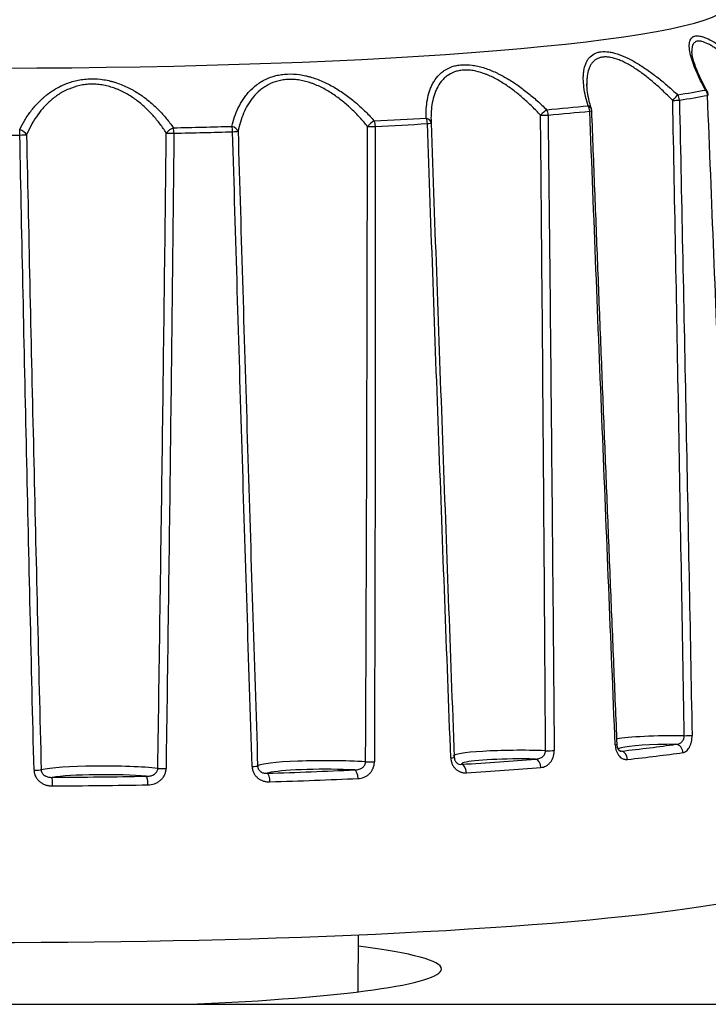
# Model space of a CAD drawing. Units: millimetres. Extents: x 0 to 298, y 0 to 210.
# Drawn here: x 179 to 182, y 46 to 50 of the extents above; entities that cross this region are included whole.
import ezdxf

# ---------------------------------------------------------------- set-up
doc = ezdxf.new("R2010")
doc.units = ezdxf.units.MM
doc.layers.add('1', color=7, linetype='CONTINUOUS')

msp = doc.modelspace()

# ---------------------------------------------------------------- linework, layer by layer
at = {"layer": '1', "color": 80, "linetype": 'Continuous'}
for p, q in [((180.0383, 45.8779), (180.0405, 46.1209)), ((155.8579, 45.8247), (211.5008, 45.8247))]:
    msp.add_line(p, q, dxfattribs=at)
for centre, start, end in [((181.4946, 49.6974), 2.2841, 29.0223), ((180.9982, 49.6308), 2.2348, 17.1898)]:
    msp.add_arc(centre, 0.035, start, end, dxfattribs=at)
for centre, major_axis, start_param, end_param in [((178.4679, 50.0878), (-3.1479, 0), 0, 4.472057), ((178.4679, 47.0907), (-3.4418, 0), 2.468021, 2.585846), ((181.3987, 46.9104), (-0.2531, 0), 4.740378, 5.963617), ((178.4679, 47.0907), (-3.4418, 0), 2.194839, 2.312664), ((180.7319, 46.8482), (-0.2531, 0), 4.467196, 5.982888), ((178.4679, 47.0907), (-3.4418, 0), 1.921657, 2.039482), ((179.8971, 46.8039), (-0.2531, 0), 4.194014, 5.842172), ((178.9564, 46.781), (-0.2531, 0), 3.920832, 5.777128), ((178.4679, 47.0907), (-3.4418, 0), 1.648475, 1.7663), ((178.4679, 46.3934), (3.5, 0), 3.138451, 6.283185), ((178.4679, 45.975), (1.925, 0), 0, 0.615065), ((178.4679, 45.975), (1.925, 0), 5.173025, 6.283185)]:
    msp.add_ellipse(centre, major_axis=major_axis, ratio=0.087156, start_param=start_param, end_param=end_param, dxfattribs=at)
at = {"layer": '1', "color": 51, "linetype": 'Continuous'}
for centre, major_axis, ratio, start_param, end_param in [((178.4679, 49.845), (-3.3706, 0), 0.087156, 2.62511, 2.701939), ((181.4946, 49.6974), (0.0306, 0.017), 0.541854, 6.279551, 6.741395), ((181.4946, 49.6974), (0.0064, -0.0344), 0.901456, 1.402974, 2.108548), ((181.3764, 49.6775), (0.0239, 0.0256), 0.074739, 4.710785, 5.846311), ((181.3764, 49.6775), (0.035, 0.0007), 0.053394, 4.764809, 5.764897), ((181.3764, 49.6775), (0.0053, -0.0346), 0.866252, 1.430357, 2.135931), ((178.4679, 49.8226), (3.3798, 0), 0.087156, 5.766702, 5.843531), ((181.4946, 49.6974), (0.035, 0.0014), 0.089491, 5.840343, 6.283237), ((180.8229, 49.6144), (0.0246, 0.0249), 0.12161, 0.625272, 1.760798), ((178.4679, 49.845), (-3.3706, 0), 0.087156, 2.351928, 2.428757), ((180.8229, 49.6144), (0.003, -0.0349), 0.701404, 1.483118, 2.188691), ((178.4679, 49.8226), (3.3798, 0), 0.087156, 5.49352, 5.570349), ((180.9982, 49.6308), (0.0334, 0.0103), 0.62914, 6.280314, 7.05067), ((180.9982, 49.6308), (0.0035, -0.0348), 0.753631, 1.472714, 2.178288), ((180.9982, 49.6308), (0.035, 0.0014), 0.078733, 5.567447, 6.29019), ((180.0947, 49.5667), (0.0262, 0.0232), 0.304512, 0.827527, 1.963053), ((178.4679, 49.845), (-3.3706, 0), 0.087156, 2.078746, 2.155575), ((180.0947, 49.5667), (0.0017, -0.035), 0.484536, 1.505905, 2.211479), ((180.3142, 49.5783), (0.035, 0.0016), 0.665337, 6.267609, 7.403135), ((180.3142, 49.5783), (0.002, -0.0349), 0.549914, 1.501162, 2.206736), ((180.8229, 49.6144), (0.035, 0.0004), 0.049021, 4.492349, 5.492436), ((178.5963, 49.5301), (0.0001, -0.035), 0.038259, 1.518372, 2.223946), ((178.5963, 49.5301), (0.0316, -0.0149), 0.57772, 0.671364, 1.80689), ((179.2459, 49.5379), (0.0287, 0.02), 0.460402, 1.058997, 2.194523), ((178.4679, 49.845), (-3.3706, 0), 0.087156, 1.805564, 1.882393), ((179.2459, 49.5379), (0.0007, -0.035), 0.231732, 1.515988, 2.221562), ((179.4933, 49.5439), (0.0342, -0.0075), 0.647763, 0.344778, 1.480304), ((179.4933, 49.5439), (0.001, -0.035), 0.305412, 1.514046, 2.21962), ((179.4933, 49.5439), (0.035, 0.001), 0.059827, 5.022193, 6.02228), ((180.0947, 49.5667), (0.035, 0), 0.047471, 4.219898, 5.219985), ((178.4679, 49.8226), (3.3798, 0), 0.087156, 5.220338, 5.297167), ((180.3142, 49.5783), (0.035, 0.0012), 0.068594, 5.294754, 6.294841), ((178.4679, 49.8226), (3.3798, 0), 0.087156, 4.673975, 4.750803), ((178.5963, 49.5301), (0.035, 0.0007), 0.053082, 4.749703, 5.74979), ((179.2459, 49.5379), (0.035, -0.0004), 0.048859, 3.947447, 4.947535), ((178.4679, 49.8226), (3.3798, 0), 0.087156, 4.947157, 5.023985), ((181.3987, 46.9441), (0.2881, 0), 0.087156, 1.47276, 2.694678), ((181.4304, 46.9709), (0.035, 0.0007), 0.050319, 4.613451, 5.748619), ((180.7319, 46.8818), (0.2881, 0), 0.087156, 1.199578, 3.144625), ((180.8491, 46.9068), (0.035, 0.0003), 0.046645, 4.341017, 5.476186), ((181.1063, 46.9309), (0.035, 0.0014), 0.081799, 5.583661, 6.295215), ((181.3987, 46.9104), (-0.2531, 0), 0.087156, 5.963617, 6.596674), ((181.1579, 46.8687), (0.0038, -0.0348), 0.778624, 1.466357, 3.002246), ((181.3917, 46.8976), (-0.0049, 0.0347), 0.846274, 4.58296, 6.11885), ((179.8971, 46.8376), (0.2881, 0), 0.087156, 0.926396, 3.034742), ((180.4132, 46.8759), (0.035, 0.0013), 0.070962, 5.310939, 6.446108), ((180.7933, 46.8347), (-0.0028, 0.0349), 0.673095, 4.629172, 6.165062), ((178.4679, 47.0571), (3.4767, 0), 0.087156, 5.609613, 5.727439), ((178.6563, 46.8238), (0.035, 0.0008), 0.05359, 4.765894, 5.901062), ((178.9564, 46.8146), (0.2881, 0), 0.087156, 0.653214, 2.76156), ((179.2129, 46.8305), (0.035, -0.0005), 0.048344, 3.796158, 4.931326), ((179.5759, 46.8394), (0.035, 0.0011), 0.061321, 5.038373, 6.173542), ((180.0225, 46.7882), (-0.0015, 0.035), 0.449995, 4.649545, 6.185434), ((180.0912, 46.8589), (0.035, -0.0001), 0.04597, 4.068588, 5.203757), ((180.7319, 46.8482), (-0.2531, 0), 0.087156, 5.982893, 6.323492), ((180.4789, 46.8124), (0.0022, -0.0349), 0.582097, 1.49831, 3.034199), ((178.4679, 47.0571), (3.4767, 0), 0.087156, 5.336431, 5.454257), ((178.7349, 46.7568), (0.0002, -0.035), 0.077305, 1.518174, 3.054064), ((179.1365, 46.7616), (-0.0006, 0.035), 0.193521, 4.658343, 6.194233), ((179.8971, 46.8039), (-0.2531, 0), 0.087156, 5.842172, 6.05031), ((179.6508, 46.7742), (0.0011, -0.035), 0.342398, 1.512807, 3.048696), ((178.4679, 47.0571), (3.4767, 0), 0.087156, 5.063249, 5.181075), ((178.4679, 47.0571), (3.4767, 0), 0.087156, 4.790067, 4.907893)]:
    msp.add_ellipse(centre, major_axis=major_axis, ratio=ratio, start_param=start_param, end_param=end_param, dxfattribs=at)
for points, knots in [([(181.518, 49.7199), (181.5104, 49.7335), (181.5034, 49.7468), (181.4905, 49.7729), (181.4845, 49.7856), (181.4737, 49.8104), (181.4689, 49.8225), (181.4627, 49.8401), (181.4598, 49.8488), (181.4573, 49.8572), (181.4558, 49.8627), (181.4551, 49.8655), (181.4517, 49.879), (181.4499, 49.889), (181.4487, 49.9028), (181.4485, 49.9072), (181.4487, 49.9134), (181.4488, 49.9154), (181.4492, 49.9193), (181.4494, 49.9212), (181.4511, 49.9302), (181.4536, 49.9362), (181.4591, 49.943), (181.4612, 49.945), (181.4649, 49.9473), (181.4662, 49.948), (181.469, 49.9492), (181.4705, 49.9497), (181.4782, 49.9517), (181.4855, 49.9517), (181.4979, 49.9495), (181.5023, 49.9483), (181.5092, 49.9461), (181.5116, 49.9453), (181.5164, 49.9434), (181.5189, 49.9424), (181.5314, 49.937), (181.542, 49.9315), (181.5561, 49.9231), (181.5589, 49.9214), (181.5647, 49.9178), (181.5733, 49.9123), (181.5821, 49.9063), (181.6, 49.8937), (181.6121, 49.8846), (181.6307, 49.87), (181.6369, 49.865), (181.6495, 49.8546), (181.6559, 49.8493), (181.675, 49.833), (181.6877, 49.8217), (181.7134, 49.7985), (181.7263, 49.7865), (181.7392, 49.7742)], [0, 0, 0, 0, 0.0625, 0.0625, 0.125, 0.125, 0.1875, 0.1875, 0.21875, 0.234375, 0.234375, 0.25, 0.25, 0.3125, 0.3125, 0.34375, 0.34375, 0.359375, 0.359375, 0.375, 0.375, 0.4375, 0.4375, 0.46875, 0.46875, 0.484375, 0.484375, 0.5, 0.5, 0.5625, 0.5625, 0.59375, 0.59375, 0.609375, 0.609375, 0.625, 0.625, 0.6875, 0.6875, 0.703125, 0.703125, 0.71875, 0.75, 0.75, 0.8125, 0.8125, 0.84375, 0.84375, 0.875, 0.875, 0.9375, 0.9375, 1, 1, 1, 1]), ([(181.7254, 49.7495), (181.7138, 49.7616), (181.7023, 49.7733), (181.6794, 49.796), (181.668, 49.8071), (181.6453, 49.8284), (181.634, 49.8386), (181.6172, 49.8533), (181.6116, 49.8581), (181.6004, 49.8674), (181.5948, 49.8719), (181.5783, 49.8848), (181.5677, 49.8927), (181.5521, 49.903), (181.5471, 49.9063), (181.5396, 49.9107), (181.5371, 49.9121), (181.5322, 49.9147), (181.5299, 49.916), (181.5182, 49.9218), (181.5095, 49.9252), (181.4997, 49.9274), (181.4977, 49.9278), (181.494, 49.9283), (181.4887, 49.9288), (181.4808, 49.928), (181.4756, 49.9258), (181.4721, 49.9236), (181.4711, 49.9227), (181.469, 49.9208), (181.4681, 49.9197), (181.4638, 49.914), (181.4616, 49.9079), (181.4599, 49.8971), (181.4596, 49.8931), (181.4596, 49.8876), (181.4596, 49.8862), (181.4597, 49.8848)], [0, 0, 0, 0, 0.093806, 0.093806, 0.187613, 0.187613, 0.281419, 0.281419, 0.328322, 0.328322, 0.375226, 0.375226, 0.469032, 0.469032, 0.515935, 0.515935, 0.539387, 0.539387, 0.562838, 0.562838, 0.656645, 0.656645, 0.680096, 0.680096, 0.703548, 0.750451, 0.797354, 0.797354, 0.820806, 0.820806, 0.844257, 0.844257, 0.938064, 0.938064, 0.984967, 0.984967, 1, 1, 1, 1]), ([(181.0178, 49.6528), (181.0136, 49.6665), (181.01, 49.68), (181.004, 49.7063), (181.0017, 49.7191), (180.9984, 49.7441), (180.9975, 49.7563), (180.9973, 49.7739), (180.9975, 49.7797), (180.998, 49.7882), (180.9982, 49.791), (180.9988, 49.7966), (180.9992, 49.7993), (181.0013, 49.8129), (181.0039, 49.8229), (181.0095, 49.8367), (181.0116, 49.841), (181.0152, 49.8472), (181.0165, 49.8492), (181.0192, 49.8531), (181.0207, 49.8549), (181.0282, 49.8638), (181.0353, 49.8697), (181.0478, 49.8763), (181.0522, 49.8781), (181.0594, 49.8804), (181.0618, 49.881), (181.0669, 49.8821), (181.0695, 49.8826), (181.0829, 49.8843), (181.0944, 49.8841), (181.1129, 49.8815), (181.1193, 49.8802), (181.1292, 49.8778), (181.1325, 49.8769), (181.1392, 49.8749), (181.1425, 49.8738), (181.1595, 49.8681), (181.1734, 49.8622), (181.1911, 49.8535), (181.1947, 49.8517), (181.2019, 49.848), (181.2126, 49.8422), (181.2233, 49.836), (181.2447, 49.823), (181.259, 49.8135), (181.2803, 49.7984), (181.2875, 49.7932), (181.3017, 49.7826), (181.3088, 49.7771), (181.3301, 49.7603), (181.344, 49.7487), (181.3716, 49.7248), (181.3853, 49.7125), (181.3988, 49.6999)], [0, 0, 0, 0, 0.0625, 0.0625, 0.125, 0.125, 0.1875, 0.1875, 0.21875, 0.21875, 0.234375, 0.234375, 0.25, 0.25, 0.3125, 0.3125, 0.34375, 0.34375, 0.359375, 0.359375, 0.375, 0.375, 0.4375, 0.4375, 0.46875, 0.46875, 0.484375, 0.484375, 0.5, 0.5, 0.5625, 0.5625, 0.59375, 0.59375, 0.609375, 0.609375, 0.625, 0.625, 0.6875, 0.6875, 0.703125, 0.703125, 0.71875, 0.75, 0.75, 0.8125, 0.8125, 0.84375, 0.84375, 0.875, 0.875, 0.9375, 0.9375, 1, 1, 1, 1]), ([(181.3782, 49.6756), (181.3662, 49.6879), (181.354, 49.6999), (181.3294, 49.7233), (181.317, 49.7346), (181.2919, 49.7565), (181.2792, 49.767), (181.2599, 49.7822), (181.2534, 49.7871), (181.2403, 49.7967), (181.2337, 49.8013), (181.2141, 49.8147), (181.201, 49.8228), (181.1815, 49.8336), (181.175, 49.8369), (181.1653, 49.8416), (181.1621, 49.8431), (181.1557, 49.8458), (181.1525, 49.8471), (181.1368, 49.8533), (181.1246, 49.8569), (181.11, 49.8595), (181.1071, 49.8599), (181.1015, 49.8605), (181.0931, 49.8611), (181.0802, 49.8607), (181.0708, 49.8586), (181.0641, 49.8565), (181.0619, 49.8556), (181.0577, 49.8538), (181.0557, 49.8528), (181.0459, 49.8472), (181.0393, 49.8413), (181.0311, 49.8305), (181.0287, 49.8266), (181.0244, 49.8183), (181.0225, 49.8139), (181.0176, 49.8002), (181.0154, 49.7902), (181.0133, 49.7742), (181.0129, 49.7687), (181.0124, 49.7578), (181.0123, 49.7525), (181.0124, 49.7471)], [0, 0, 0, 0, 0.077138, 0.077138, 0.154276, 0.154276, 0.231414, 0.231414, 0.269984, 0.269984, 0.308553, 0.308553, 0.385691, 0.385691, 0.42426, 0.42426, 0.443544, 0.443544, 0.462829, 0.462829, 0.539967, 0.539967, 0.559252, 0.559252, 0.578536, 0.617105, 0.655674, 0.655674, 0.674959, 0.674959, 0.694243, 0.694243, 0.771381, 0.771381, 0.809951, 0.809951, 0.84852, 0.84852, 0.925658, 0.925658, 0.964227, 0.964227, 1, 1, 1, 1]), ([(180.3285, 49.6), (180.3279, 49.6138), (180.328, 49.6272), (180.3295, 49.6536), (180.331, 49.6664), (180.3355, 49.6914), (180.3385, 49.7036), (180.3444, 49.7212), (180.3465, 49.7269), (180.3502, 49.7354), (180.3515, 49.7382), (180.3542, 49.7437), (180.3556, 49.7464), (180.3629, 49.7598), (180.3698, 49.7697), (180.3817, 49.7833), (180.386, 49.7876), (180.3928, 49.7936), (180.3952, 49.7956), (180.4, 49.7993), (180.4026, 49.8012), (180.4154, 49.8098), (180.4267, 49.8154), (180.4452, 49.8217), (180.4516, 49.8234), (180.4617, 49.8254), (180.4651, 49.826), (180.4721, 49.827), (180.4757, 49.8273), (180.4936, 49.8287), (180.5086, 49.8282), (180.5318, 49.8251), (180.5397, 49.8236), (180.5517, 49.8209), (180.5558, 49.8199), (180.5638, 49.8178), (180.5678, 49.8166), (180.5879, 49.8104), (180.604, 49.8042), (180.6242, 49.7951), (180.6283, 49.7932), (180.6363, 49.7893), (180.6483, 49.7832), (180.6601, 49.7767), (180.6835, 49.7631), (180.6988, 49.7534), (180.7214, 49.7377), (180.7289, 49.7324), (180.7438, 49.7213), (180.7511, 49.7157), (180.7729, 49.6984), (180.787, 49.6865), (180.8145, 49.6619), (180.828, 49.6493), (180.8411, 49.6363)], [0, 0, 0, 0, 0.0625, 0.0625, 0.125, 0.125, 0.1875, 0.1875, 0.21875, 0.21875, 0.234375, 0.234375, 0.25, 0.25, 0.3125, 0.3125, 0.34375, 0.34375, 0.359375, 0.359375, 0.375, 0.375, 0.4375, 0.4375, 0.46875, 0.46875, 0.484375, 0.484375, 0.5, 0.5, 0.5625, 0.5625, 0.59375, 0.59375, 0.609375, 0.609375, 0.625, 0.625, 0.6875, 0.6875, 0.703125, 0.703125, 0.71875, 0.75, 0.75, 0.8125, 0.8125, 0.84375, 0.84375, 0.875, 0.875, 0.9375, 0.9375, 1, 1, 1, 1]), ([(180.8153, 49.6127), (180.8036, 49.6252), (180.7917, 49.6375), (180.7672, 49.6615), (180.7547, 49.6731), (180.729, 49.6956), (180.7159, 49.7064), (180.6955, 49.722), (180.6886, 49.7271), (180.6746, 49.737), (180.6675, 49.7419), (180.6461, 49.7557), (180.6317, 49.7641), (180.6096, 49.7754), (180.6022, 49.7789), (180.591, 49.7838), (180.5872, 49.7854), (180.5797, 49.7883), (180.576, 49.7897), (180.5574, 49.7963), (180.5427, 49.8002), (180.5244, 49.8032), (180.5208, 49.8037), (180.5136, 49.8045), (180.5029, 49.8053), (180.4858, 49.8052), (180.4729, 49.8034), (180.4635, 49.8015), (180.4604, 49.8007), (180.4543, 49.799), (180.4513, 49.798), (180.4368, 49.7927), (180.4264, 49.787), (180.4123, 49.7765), (180.4078, 49.7727), (180.3995, 49.7645), (180.3957, 49.7602), (180.385, 49.7467), (180.3789, 49.7368), (180.3711, 49.7209), (180.3687, 49.7154), (180.3644, 49.7042), (180.3625, 49.6985), (180.3574, 49.6811), (180.3548, 49.6691), (180.3509, 49.6445), (180.3497, 49.6319), (180.3486, 49.6077), (180.3486, 49.5961), (180.349, 49.5844)], [0, 0, 0, 0, 0.062968, 0.062968, 0.125937, 0.125937, 0.188905, 0.188905, 0.220389, 0.220389, 0.251873, 0.251873, 0.314842, 0.314842, 0.346326, 0.346326, 0.362068, 0.362068, 0.37781, 0.37781, 0.440778, 0.440778, 0.45652, 0.45652, 0.472263, 0.503747, 0.535231, 0.535231, 0.550973, 0.550973, 0.566715, 0.566715, 0.629683, 0.629683, 0.661168, 0.661168, 0.692652, 0.692652, 0.75562, 0.75562, 0.787104, 0.787104, 0.818588, 0.818588, 0.881557, 0.881557, 0.944525, 0.944525, 1, 1, 1, 1]), ([(178.5973, 49.5514), (178.6038, 49.565), (178.6109, 49.5783), (178.6265, 49.6042), (178.635, 49.6169), (178.6534, 49.6413), (178.6634, 49.6531), (178.6797, 49.6702), (178.6853, 49.6757), (178.6942, 49.6839), (178.6972, 49.6866), (178.7033, 49.6919), (178.7065, 49.6945), (178.7224, 49.7073), (178.7359, 49.7168), (178.7576, 49.7295), (178.765, 49.7335), (178.7765, 49.7391), (178.7804, 49.7409), (178.7883, 49.7443), (178.7924, 49.746), (178.8127, 49.7539), (178.8295, 49.7588), (178.8556, 49.7639), (178.8644, 49.7653), (178.8779, 49.7667), (178.8825, 49.7671), (178.8916, 49.7677), (178.8962, 49.7679), (178.9192, 49.7682), (178.9375, 49.7669), (178.9648, 49.7625), (178.9739, 49.7607), (178.9875, 49.7574), (178.992, 49.7562), (179.0009, 49.7536), (179.0053, 49.7522), (179.0272, 49.745), (179.0441, 49.738), (179.0645, 49.7278), (179.0686, 49.7257), (179.0766, 49.7214), (179.0884, 49.7148), (179.0998, 49.7077), (179.122, 49.6931), (179.136, 49.6826), (179.1561, 49.6659), (179.1626, 49.6602), (179.1754, 49.6485), (179.1816, 49.6425), (179.1997, 49.6242), (179.211, 49.6117), (179.2324, 49.5859), (179.2425, 49.5727), (179.2519, 49.5592)], [0, 0, 0, 0, 0.0625, 0.0625, 0.125, 0.125, 0.1875, 0.1875, 0.21875, 0.21875, 0.234375, 0.234375, 0.25, 0.25, 0.3125, 0.3125, 0.34375, 0.34375, 0.359375, 0.359375, 0.375, 0.375, 0.4375, 0.4375, 0.46875, 0.46875, 0.484375, 0.484375, 0.5, 0.5, 0.5625, 0.5625, 0.59375, 0.59375, 0.609375, 0.609375, 0.625, 0.625, 0.6875, 0.6875, 0.703125, 0.703125, 0.71875, 0.75, 0.75, 0.8125, 0.8125, 0.84375, 0.84375, 0.875, 0.875, 0.9375, 0.9375, 1, 1, 1, 1]), ([(179.5012, 49.5653), (179.5043, 49.5791), (179.508, 49.5925), (179.5169, 49.6187), (179.5221, 49.6315), (179.534, 49.6563), (179.5407, 49.6683), (179.5522, 49.6857), (179.5563, 49.6914), (179.5628, 49.6997), (179.565, 49.7025), (179.5696, 49.7079), (179.572, 49.7106), (179.5841, 49.7237), (179.5947, 49.7335), (179.6121, 49.7467), (179.6181, 49.7508), (179.6277, 49.7567), (179.6309, 49.7586), (179.6376, 49.7622), (179.641, 49.7639), (179.6582, 49.7722), (179.6728, 49.7775), (179.6959, 49.7833), (179.7038, 49.7849), (179.7161, 49.7866), (179.7202, 49.7871), (179.7286, 49.7879), (179.7329, 49.7881), (179.7541, 49.789), (179.7714, 49.7881), (179.7976, 49.7844), (179.8065, 49.7828), (179.8197, 49.7798), (179.8242, 49.7787), (179.833, 49.7763), (179.8373, 49.7751), (179.8592, 49.7684), (179.8763, 49.7618), (179.8974, 49.7521), (179.9016, 49.7501), (179.9099, 49.746), (179.9223, 49.7397), (179.9343, 49.7329), (179.958, 49.7187), (179.9733, 49.7086), (179.9954, 49.6924), (180.0027, 49.6869), (180.017, 49.6755), (180.0241, 49.6697), (180.0448, 49.6519), (180.058, 49.6396), (180.0834, 49.6144), (180.0956, 49.6015), (180.1073, 49.5883)], [0, 0, 0, 0, 0.0625, 0.0625, 0.125, 0.125, 0.1875, 0.1875, 0.21875, 0.21875, 0.234375, 0.234375, 0.25, 0.25, 0.3125, 0.3125, 0.34375, 0.34375, 0.359375, 0.359375, 0.375, 0.375, 0.4375, 0.4375, 0.46875, 0.46875, 0.484375, 0.484375, 0.5, 0.5, 0.5625, 0.5625, 0.59375, 0.59375, 0.609375, 0.609375, 0.625, 0.625, 0.6875, 0.6875, 0.703125, 0.703125, 0.71875, 0.75, 0.75, 0.8125, 0.8125, 0.84375, 0.84375, 0.875, 0.875, 0.9375, 0.9375, 1, 1, 1, 1]), ([(180.0782, 49.5652), (180.0678, 49.5781), (180.057, 49.5907), (180.0345, 49.6151), (180.0228, 49.6271), (179.9985, 49.6501), (179.9858, 49.6613), (179.9659, 49.6774), (179.9592, 49.6827), (179.9453, 49.6929), (179.9382, 49.6979), (179.9166, 49.7122), (179.9018, 49.721), (179.8789, 49.7329), (179.8711, 49.7366), (179.8592, 49.7417), (179.8552, 49.7434), (179.8472, 49.7465), (179.8432, 49.748), (179.8231, 49.755), (179.8069, 49.7593), (179.7863, 49.7628), (179.7822, 49.7633), (179.774, 49.7643), (179.7617, 49.7654), (179.7418, 49.7658), (179.7263, 49.7643), (179.7149, 49.7626), (179.7111, 49.7619), (179.7036, 49.7604), (179.6999, 49.7595), (179.6817, 49.7546), (179.6681, 49.7492), (179.6492, 49.7391), (179.643, 49.7353), (179.6314, 49.7274), (179.6259, 49.7233), (179.6101, 49.71), (179.6006, 49.7003), (179.5877, 49.6847), (179.5836, 49.6793), (179.5758, 49.6682), (179.5722, 49.6626), (179.5619, 49.6453), (179.5559, 49.6334), (179.5454, 49.609), (179.5408, 49.5965), (179.533, 49.5708), (179.5298, 49.5577), (179.5271, 49.5444)], [0, 0, 0, 0, 0.0625, 0.0625, 0.125, 0.125, 0.1875, 0.1875, 0.21875, 0.21875, 0.25, 0.25, 0.3125, 0.3125, 0.34375, 0.34375, 0.359375, 0.359375, 0.375, 0.375, 0.4375, 0.4375, 0.453125, 0.453125, 0.46875, 0.5, 0.53125, 0.53125, 0.546875, 0.546875, 0.5625, 0.5625, 0.625, 0.625, 0.65625, 0.65625, 0.6875, 0.6875, 0.75, 0.75, 0.78125, 0.78125, 0.8125, 0.8125, 0.875, 0.875, 0.9375, 0.9375, 1, 1, 1, 1]), ([(179.2217, 49.5369), (179.2133, 49.55), (179.2044, 49.5628), (179.1855, 49.5878), (179.1756, 49.5999), (179.1544, 49.6236), (179.1432, 49.635), (179.1252, 49.6516), (179.1191, 49.657), (179.1064, 49.6676), (179.0998, 49.6727), (179.0797, 49.6876), (179.0657, 49.6967), (179.0435, 49.7091), (179.0359, 49.713), (179.0242, 49.7184), (179.0203, 49.7201), (179.0123, 49.7235), (179.0084, 49.7251), (178.9883, 49.7326), (178.9717, 49.7372), (178.9504, 49.7412), (178.9461, 49.7419), (178.9375, 49.743), (178.9246, 49.7445), (178.9033, 49.7453), (178.8864, 49.7442), (178.8738, 49.7428), (178.8696, 49.7422), (178.8612, 49.7409), (178.857, 49.7401), (178.8365, 49.7356), (178.8209, 49.7305), (178.7985, 49.7209), (178.7911, 49.7174), (178.777, 49.7098), (178.7703, 49.7058), (178.7506, 49.6929), (178.7384, 49.6835), (178.7212, 49.6682), (178.7157, 49.663), (178.7051, 49.6521), (178.7, 49.6465), (178.6853, 49.6296), (178.6764, 49.6179), (178.6599, 49.5938), (178.6524, 49.5814), (178.6385, 49.556), (178.6322, 49.543), (178.6265, 49.5298)], [0, 0, 0, 0, 0.0625, 0.0625, 0.125, 0.125, 0.1875, 0.1875, 0.21875, 0.21875, 0.25, 0.25, 0.3125, 0.3125, 0.34375, 0.34375, 0.359375, 0.359375, 0.375, 0.375, 0.4375, 0.4375, 0.453125, 0.453125, 0.46875, 0.5, 0.53125, 0.53125, 0.546875, 0.546875, 0.5625, 0.5625, 0.625, 0.625, 0.65625, 0.65625, 0.6875, 0.6875, 0.75, 0.75, 0.78125, 0.78125, 0.8125, 0.8125, 0.875, 0.875, 0.9375, 0.9375, 1, 1, 1, 1]), ([(181.4068, 49.6772), (181.4162, 49.2261), (181.4254, 48.775), (181.4433, 47.8728), (181.4521, 47.4217), (181.4605, 46.9705)], [0, 0, 0, 0, 0.5, 0.5, 1, 1, 1, 1]), ([(181.6356, 47), (181.6171, 47.4494), (181.5987, 47.899), (181.5623, 48.7981), (181.5442, 49.2476), (181.5262, 49.6973)], [0, 0, 0, 0, 0.5, 0.5, 1, 1, 1, 1]), ([(181.1332, 46.9301), (181.1146, 47.38), (181.0963, 47.83), (181.0601, 48.7299), (181.0423, 49.18), (181.0247, 49.63)], [0, 0, 0, 0, 0.5, 0.5, 1, 1, 1, 1]), ([(180.8364, 46.9052), (180.8338, 47.3565), (180.8306, 47.8077), (180.8235, 48.7102), (180.8195, 49.1614), (180.8153, 49.6127)], [0, 0, 0, 0, 0.5, 0.5, 1, 1, 1, 1]), ([(180.8475, 49.6135), (180.8524, 49.1622), (180.8571, 48.711), (180.8657, 47.8084), (180.8697, 47.3572), (180.8733, 46.9059)], [0, 0, 0, 0, 0.5, 0.5, 1, 1, 1, 1]), ([(179.5271, 49.5444), (179.5403, 49.0936), (179.5539, 48.6429), (179.5817, 47.7415), (179.5959, 47.2909), (179.6106, 46.8403)], [0, 0, 0, 0, 0.5, 0.5, 1, 1, 1, 1]), ([(180.0702, 46.8577), (180.0725, 47.3089), (180.0742, 47.7602), (180.0768, 48.6627), (180.0777, 49.114), (180.0782, 49.5652)], [0, 0, 0, 0, 0.5, 0.5, 1, 1, 1, 1]), ([(180.1117, 49.5653), (180.1118, 49.114), (180.1115, 48.6627), (180.1103, 47.76), (180.1092, 47.3087), (180.1077, 46.8574)], [0, 0, 0, 0, 0.5, 0.5, 1, 1, 1, 1]), ([(180.433, 46.8746), (180.4157, 47.325), (180.3989, 47.7753), (180.3657, 48.6761), (180.3495, 49.1266), (180.3335, 49.577)], [0, 0, 0, 0, 0.5, 0.5, 1, 1, 1, 1]), ([(178.6582, 46.822), (178.6472, 47.273), (178.6367, 47.7241), (178.6166, 48.6262), (178.607, 49.0772), (178.5977, 49.5283)], [0, 0, 0, 0, 0.5, 0.5, 1, 1, 1, 1]), ([(178.6265, 49.5298), (178.636, 49.0788), (178.646, 48.6278), (178.6667, 47.7258), (178.6775, 47.2749), (178.6888, 46.8239)], [0, 0, 0, 0, 0.5, 0.5, 1, 1, 1, 1]), ([(179.1852, 46.8299), (179.1922, 47.281), (179.1987, 47.7322), (179.2108, 48.6346), (179.2164, 49.0857), (179.2217, 49.5369)], [0, 0, 0, 0, 0.5, 0.5, 1, 1, 1, 1]), ([(179.2541, 49.5362), (179.2492, 49.0849), (179.2441, 48.6337), (179.233, 47.7312), (179.227, 47.28), (179.2205, 46.8287)], [0, 0, 0, 0, 0.5, 0.5, 1, 1, 1, 1]), ([(179.5871, 46.8377), (179.5724, 47.2884), (179.5582, 47.7391), (179.5306, 48.6407), (179.5172, 49.0915), (179.504, 49.5423)], [0, 0, 0, 0, 0.5, 0.5, 1, 1, 1, 1]), ([(181.3917, 46.9325), (181.396, 46.9328), (181.4001, 46.9335), (181.4062, 46.9357), (181.4082, 46.9366), (181.412, 46.9387), (181.4138, 46.94), (181.4173, 46.943), (181.4189, 46.9447), (181.421, 46.9477), (181.4217, 46.9487), (181.4229, 46.9509), (181.4235, 46.952), (181.4245, 46.9544), (181.425, 46.9556), (181.4258, 46.9582), (181.4261, 46.9595), (181.4268, 46.9635), (181.427, 46.9663), (181.4269, 46.969)], [0, 0, 0, 0, 0.25, 0.25, 0.375, 0.375, 0.5, 0.5, 0.625, 0.625, 0.6875, 0.6875, 0.75, 0.75, 0.8125, 0.8125, 0.875, 0.875, 1, 1, 1, 1]), ([(181.4214, 46.8972), (181.4265, 46.8979), (181.4314, 46.9), (181.4384, 46.9053), (181.4407, 46.9075), (181.445, 46.9126), (181.447, 46.9155), (181.4498, 46.9204), (181.4507, 46.9222), (181.4524, 46.9258), (181.4532, 46.9277), (181.4554, 46.9335), (181.4566, 46.9377), (181.4582, 46.9444), (181.4586, 46.9467), (181.4594, 46.9513), (181.46, 46.956), (181.4603, 46.9608), (181.4605, 46.9656), (181.4605, 46.9681), (181.4605, 46.9705)], [0, 0, 0, 0, 0.25, 0.25, 0.375, 0.375, 0.5, 0.5, 0.5625, 0.5625, 0.625, 0.625, 0.75, 0.75, 0.8125, 0.8125, 0.875, 0.9375, 0.9375, 1, 1, 1, 1]), ([(180.7933, 46.8696), (180.7984, 46.8698), (180.8034, 46.8704), (180.8107, 46.8724), (180.8131, 46.8732), (180.8177, 46.8753), (180.8199, 46.8765), (180.8241, 46.8794), (180.8261, 46.8811), (180.8287, 46.884), (180.8296, 46.885), (180.8311, 46.8872), (180.8319, 46.8883), (180.8332, 46.8906), (180.8337, 46.8919), (180.8347, 46.8944), (180.8352, 46.8957), (180.8362, 46.8997), (180.8365, 46.9024), (180.8364, 46.9052)], [0, 0, 0, 0, 0.25, 0.25, 0.375, 0.375, 0.5, 0.5, 0.625, 0.625, 0.6875, 0.6875, 0.75, 0.75, 0.8125, 0.8125, 0.875, 0.875, 1, 1, 1, 1]), ([(180.817, 46.8337), (180.8241, 46.8343), (180.831, 46.8362), (180.841, 46.8413), (180.8443, 46.8434), (180.8504, 46.8484), (180.8533, 46.8512), (180.8573, 46.8561), (180.8586, 46.8578), (180.8611, 46.8614), (180.8622, 46.8632), (180.8654, 46.869), (180.8673, 46.8731), (180.8695, 46.8798), (180.8702, 46.8821), (180.8714, 46.8867), (180.8723, 46.8913), (180.8729, 46.8961), (180.8732, 46.901), (180.8733, 46.9034), (180.8733, 46.9059)], [0, 0, 0, 0, 0.25, 0.25, 0.375, 0.375, 0.5, 0.5, 0.5625, 0.5625, 0.625, 0.625, 0.75, 0.75, 0.8125, 0.8125, 0.875, 0.9375, 0.9375, 1, 1, 1, 1]), ([(181.1332, 46.9301), (181.1334, 46.9253), (181.1339, 46.9206), (181.1357, 46.9114), (181.137, 46.907), (181.14, 46.8988), (181.1418, 46.8949), (181.146, 46.8879), (181.1483, 46.8848), (181.1533, 46.8793), (181.1559, 46.8769), (181.1615, 46.8731), (181.1643, 46.8715), (181.1687, 46.8698), (181.1702, 46.8693), (181.1732, 46.8686), (181.1747, 46.8683), (181.1792, 46.8677), (181.1822, 46.8677), (181.1853, 46.868)], [0, 0, 0, 0, 0.125, 0.125, 0.25, 0.25, 0.375, 0.375, 0.5, 0.5, 0.625, 0.625, 0.75, 0.75, 0.8125, 0.8125, 0.875, 0.875, 1, 1, 1, 1]), ([(180.433, 46.8746), (180.4332, 46.8698), (180.4339, 46.8651), (180.436, 46.8559), (180.4376, 46.8514), (180.4414, 46.8431), (180.4437, 46.8392), (180.4489, 46.8321), (180.4518, 46.8289), (180.4581, 46.8233), (180.4615, 46.8209), (180.4686, 46.8168), (180.4723, 46.8152), (180.478, 46.8134), (180.4799, 46.8129), (180.4838, 46.812), (180.4857, 46.8117), (180.4915, 46.811), (180.4954, 46.8109), (180.4994, 46.8112)], [0, 0, 0, 0, 0.125, 0.125, 0.25, 0.25, 0.375, 0.375, 0.5, 0.5, 0.625, 0.625, 0.75, 0.75, 0.8125, 0.8125, 0.875, 0.875, 1, 1, 1, 1]), ([(178.6582, 46.822), (178.6583, 46.8171), (178.659, 46.8124), (178.6614, 46.8031), (178.6632, 46.7985), (178.6676, 46.79), (178.6703, 46.786), (178.6765, 46.7786), (178.68, 46.7753), (178.6875, 46.7693), (178.6916, 46.7667), (178.7002, 46.7623), (178.7046, 46.7605), (178.7115, 46.7583), (178.7138, 46.7577), (178.7185, 46.7567), (178.7209, 46.7562), (178.728, 46.7552), (178.7328, 46.7549), (178.7377, 46.755)], [0, 0, 0, 0, 0.125, 0.125, 0.25, 0.25, 0.375, 0.375, 0.5, 0.5, 0.625, 0.625, 0.75, 0.75, 0.8125, 0.8125, 0.875, 0.875, 1, 1, 1, 1]), ([(178.6888, 46.8239), (178.6888, 46.8211), (178.6893, 46.8184), (178.6906, 46.8144), (178.6911, 46.8132), (178.6923, 46.8107), (178.693, 46.8095), (178.6952, 46.8062), (178.697, 46.8042), (178.7, 46.8015), (178.701, 46.8007), (178.7032, 46.7992), (178.7043, 46.7985), (178.7077, 46.7966), (178.7101, 46.7955), (178.715, 46.7938), (178.7174, 46.7931), (178.7249, 46.7917), (178.7299, 46.7915), (178.7349, 46.7917)], [0, 0, 0, 0, 0.125, 0.125, 0.1875, 0.1875, 0.25, 0.25, 0.375, 0.375, 0.4375, 0.4375, 0.5, 0.5, 0.625, 0.625, 0.75, 0.75, 1, 1, 1, 1]), ([(179.1365, 46.7965), (179.1419, 46.7964), (179.1473, 46.7968), (179.1553, 46.7984), (179.158, 46.7991), (179.1632, 46.801), (179.1657, 46.8021), (179.1704, 46.8047), (179.1727, 46.8063), (179.1758, 46.8091), (179.1768, 46.81), (179.1786, 46.8121), (179.1795, 46.8132), (179.181, 46.8155), (179.1817, 46.8167), (179.1829, 46.8191), (179.1835, 46.8204), (179.1847, 46.8244), (179.1852, 46.8271), (179.1852, 46.8299)], [0, 0, 0, 0, 0.25, 0.25, 0.375, 0.375, 0.5, 0.5, 0.625, 0.625, 0.6875, 0.6875, 0.75, 0.75, 0.8125, 0.8125, 0.875, 0.875, 1, 1, 1, 1]), ([(179.1432, 46.7598), (179.1528, 46.76), (179.162, 46.7615), (179.1755, 46.7661), (179.1799, 46.768), (179.1882, 46.7726), (179.1922, 46.7753), (179.1977, 46.7799), (179.1995, 46.7815), (179.2029, 46.785), (179.2045, 46.7868), (179.2089, 46.7924), (179.2115, 46.7964), (179.2148, 46.8029), (179.2157, 46.8052), (179.2174, 46.8097), (179.2188, 46.8143), (179.2197, 46.819), (179.2203, 46.8239), (179.2205, 46.8263), (179.2205, 46.8287)], [0, 0, 0, 0, 0.25, 0.25, 0.375, 0.375, 0.5, 0.5, 0.5625, 0.5625, 0.625, 0.625, 0.75, 0.75, 0.8125, 0.8125, 0.875, 0.9375, 0.9375, 1, 1, 1, 1]), ([(179.5871, 46.8377), (179.5873, 46.8328), (179.588, 46.8281), (179.5903, 46.8189), (179.5921, 46.8143), (179.5963, 46.8059), (179.5989, 46.802), (179.6049, 46.7947), (179.6082, 46.7915), (179.6154, 46.7857), (179.6193, 46.7832), (179.6274, 46.779), (179.6316, 46.7773), (179.6381, 46.7753), (179.6404, 46.7747), (179.6448, 46.7738), (179.647, 46.7734), (179.6538, 46.7726), (179.6583, 46.7724), (179.6628, 46.7725)], [0, 0, 0, 0, 0.125, 0.125, 0.25, 0.25, 0.375, 0.375, 0.5, 0.5, 0.625, 0.625, 0.75, 0.75, 0.8125, 0.8125, 0.875, 0.875, 1, 1, 1, 1]), ([(179.6106, 46.8403), (179.6107, 46.8375), (179.6112, 46.8347), (179.6123, 46.8308), (179.6128, 46.8296), (179.6139, 46.8271), (179.6145, 46.826), (179.6165, 46.8227), (179.6181, 46.8207), (179.6207, 46.8181), (179.6217, 46.8173), (179.6235, 46.8158), (179.6245, 46.8152), (179.6275, 46.8133), (179.6296, 46.8123), (179.6338, 46.8107), (179.6359, 46.8101), (179.6423, 46.8089), (179.6466, 46.8087), (179.6508, 46.809)], [0, 0, 0, 0, 0.125, 0.125, 0.1875, 0.1875, 0.25, 0.25, 0.375, 0.375, 0.4375, 0.4375, 0.5, 0.5, 0.625, 0.625, 0.75, 0.75, 1, 1, 1, 1]), ([(180.0225, 46.8231), (180.028, 46.8232), (180.0334, 46.8237), (180.0413, 46.8255), (180.044, 46.8263), (180.0491, 46.8282), (180.0515, 46.8294), (180.0562, 46.8322), (180.0584, 46.8338), (180.0614, 46.8366), (180.0623, 46.8376), (180.0641, 46.8397), (180.0649, 46.8409), (180.0664, 46.8432), (180.067, 46.8444), (180.0682, 46.8469), (180.0687, 46.8482), (180.0698, 46.8522), (180.0702, 46.8549), (180.0702, 46.8577)], [0, 0, 0, 0, 0.25, 0.25, 0.375, 0.375, 0.5, 0.5, 0.625, 0.625, 0.6875, 0.6875, 0.75, 0.75, 0.8125, 0.8125, 0.875, 0.875, 1, 1, 1, 1]), ([(180.0383, 46.7867), (180.047, 46.7871), (180.0554, 46.7888), (180.0676, 46.7937), (180.0716, 46.7957), (180.0791, 46.8005), (180.0826, 46.8033), (180.0876, 46.808), (180.0892, 46.8097), (180.0922, 46.8132), (180.0936, 46.8151), (180.0976, 46.8208), (180.0999, 46.8249), (180.1028, 46.8315), (180.1036, 46.8337), (180.1051, 46.8383), (180.1063, 46.8429), (180.1071, 46.8477), (180.1076, 46.8525), (180.1077, 46.855), (180.1077, 46.8574)], [0, 0, 0, 0, 0.25, 0.25, 0.375, 0.375, 0.5, 0.5, 0.5625, 0.5625, 0.625, 0.625, 0.75, 0.75, 0.8125, 0.8125, 0.875, 0.9375, 0.9375, 1, 1, 1, 1])]:
    msp.add_open_spline(points, degree=3, knots=knots, dxfattribs=at)
at = {"layer": '1', "color": 80, "linetype": 'Continuous'}
for points, knots in [([(181.5253, 49.7143), (181.5238, 49.7169), (181.5132, 49.7352), (181.4984, 49.7652), (181.4817, 49.8025), (181.4704, 49.8328), (181.4634, 49.8573), (181.4602, 49.8745), (181.4599, 49.8818), (181.4599, 49.8841)], [0, 0, 0, 0, 0.037019, 0.266739, 0.455179, 0.62627, 0.780886, 0.920645, 1, 1, 1, 1]), ([(181.0124, 49.7471), (181.0124, 49.7467), (181.0124, 49.7463), (181.0125, 49.7443), (181.0125, 49.7428), (181.0126, 49.7413)], [0, 0, 0, 0, 0.219058, 0.219058, 1, 1, 1, 1]), ([(181.0318, 49.6411), (181.0309, 49.6436), (181.0248, 49.6616), (181.0185, 49.6906), (181.0132, 49.7234), (181.0127, 49.7401), (181.0128, 49.7462)], [0, 0, 0, 0, 0.064225, 0.467656, 0.800068, 1, 1, 1, 1]), ([(180.3492, 49.5796), (180.3651, 49.1292), (180.3812, 48.6789), (180.414, 47.7782), (180.4307, 47.3279), (180.4477, 46.8777)], [0, 0, 0, 0, 0.5, 0.5, 1, 1, 1, 1]), ([(181.1533, 46.9036), (181.1533, 46.9036), (181.1527, 46.9037), (181.1513, 46.9043), (181.147, 46.9096), (181.1434, 46.9179), (181.1415, 46.9261), (181.1415, 46.9312), (181.1415, 46.9323)], [0, 0, 0, 0, 0.113676, 0.396178, 0.597613, 0.768938, 0.949994, 1, 1, 1, 1]), ([(180.4477, 46.8777), (180.4479, 46.8749), (180.4483, 46.8721), (180.4492, 46.8683), (180.4496, 46.867), (180.4505, 46.8646), (180.451, 46.8635), (180.4527, 46.8602), (180.4539, 46.8583), (180.456, 46.8558), (180.4567, 46.855), (180.4582, 46.8535), (180.459, 46.8529), (180.4613, 46.8511), (180.4629, 46.8501), (180.4661, 46.8486), (180.4678, 46.8481), (180.4726, 46.847), (180.4758, 46.8469), (180.4789, 46.8473)], [0, 0, 0, 0, 0.125, 0.125, 0.1875, 0.1875, 0.25, 0.25, 0.375, 0.375, 0.4375, 0.4375, 0.5, 0.5, 0.625, 0.625, 0.75, 0.75, 1, 1, 1, 1])]:
    msp.add_open_spline(points, degree=3, knots=knots, dxfattribs=at)
at = {"layer": '1', "color": 51, "linetype": 'Continuous', "extrusion": (1.0416e-12, 1.89e-14, -1)}
msp.add_open_spline([(181.4269, 46.969), (181.4196, 47.4202), (181.4117, 47.8713), (181.3955, 48.7735), (181.387, 49.2246), (181.3782, 49.6756)], degree=3, knots=[0, 0, 0, 0, 0.5, 0.5, 1, 1, 1, 1], dxfattribs=at)
at = {"layer": '1', "color": 80, "linetype": 'Continuous'}
for points, degree in [([(181.1416, 46.9323), (181.0855, 48.282), (181.0334, 49.6322)], 2), ([(180.349, 49.5844), (180.3491, 49.5828), (180.3491, 49.5812), (180.3492, 49.5796)], 3)]:
    msp.add_open_spline(points, degree=degree, dxfattribs=at)
at = {"layer": '1', "color": 51, "linetype": 'Continuous', "extrusion": (2.148e-13, 1.0189e-12, -1)}
msp.add_open_spline([(181.1537, 46.9035), (181.1552, 46.9032), (181.1566, 46.9033), (181.1579, 46.9036)], degree=3, dxfattribs=at)

doc.saveas('drawing.dxf')
